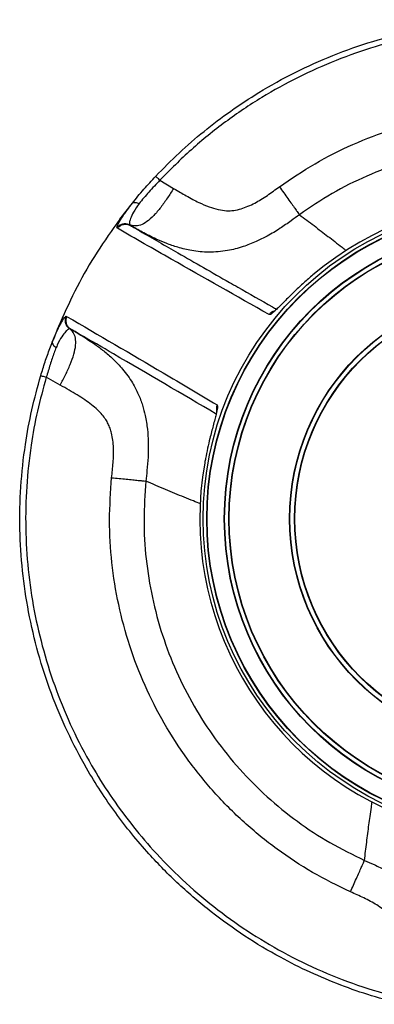
# Model space of a CAD drawing. Units: metres. Extents: x 2365.04 to 2366.98, y 1403.62 to 1403.87.
# Drawn here: x 2365.04 to 2365.13, y 1403.62 to 1403.87 of the extents above; entities that cross this region are included whole.
import ezdxf

# ---------------------------------------------------------------- set-up
doc = ezdxf.new("R2010")
doc.units = ezdxf.units.M

msp = doc.modelspace()

# ---------------------------------------------------------------- linework, layer by layer
at = {"color": 7, "linetype": 'Continuous', "lineweight": 25}
for p, q in [((2365.076301622114, 1403.830146362519), (2365.079760437883, 1403.828096980837)), ((2365.0662100642, 1403.820340726232), (2365.069410099007, 1403.82442604312)), ((2365.065635150189, 1403.818082768088), (2365.065520591563, 1403.818223576472)), ((2365.052698749243, 1403.796015050552), (2365.052877674163, 1403.795986124932)), ((2365.051267732496, 1403.778746167526), (2365.047767054265, 1403.780714903089))]:
    msp.add_line(p, q, dxfattribs=at)
for radius in [0.07912926571525773, 0.07824768379395056, 0.0781624983596732, 0.07382347780084984, 0.0737382832005217, 0.07265866323512714, 0.07257346863479905, 0.05740526284831097, 0.05732006824798299, 0.05615526284831097, 0.05607006824798298]:
    msp.add_circle((2365.166315953802, 1403.745223588204), radius, dxfattribs=at)
for radius, start, end in [(0.0799823893896936, 49.87403135687359, 130.1261680265164), (0.07997900064409336, 49.87403135687359, 130.1259686431264), (0.07998238938969358, 169.8740313708253, 250.1264858937272), (0.07997900064409334, 169.8740313708253, 250.1259686417345)]:
    msp.add_arc((2365.166315953802, 1403.745223588204), radius, start, end, dxfattribs=at)
for points, knots in [([(2365.075251175176, 1403.831136368003), (2365.077186683336, 1403.833110810328), (2365.08105772014, 1403.837059715873), (2365.087385749984, 1403.842509202369), (2365.094076337191, 1403.84758311151), (2365.101685272895, 1403.852576209027), (2365.110219283318, 1403.857305464696), (2365.11980321384, 1403.861620328136), (2365.129817377642, 1403.86513439954), (2365.14095422621, 1403.868007486652), (2365.150972692849, 1403.869603956396), (2365.15970798336, 1403.87030128561), (2365.167584416548, 1403.87051222933), (2365.176731995669, 1403.870125676237), (2365.18717526311, 1403.868812201149), (2365.197570637349, 1403.866604265444), (2365.207743664709, 1403.863523730774), (2365.217524852809, 1403.859624091513), (2365.226948512771, 1403.854921247237), (2365.236031140013, 1403.849388411478), (2365.244133335255, 1403.843439031881), (2365.251276866438, 1403.837351337132), (2365.255342805609, 1403.833211389358), (2365.257380732428, 1403.831136368003)], [0, 0, 0, 0, 0.04066853534302375, 0.08133750107906773, 0.1227442638882265, 0.1641511350065742, 0.2151479165249431, 0.266143548120558, 0.3186270558106422, 0.3711116383266356, 0.4351933705047424, 0.4675997116645363, 0.500005827777277, 0.5510794188198251, 0.6021541076543617, 0.6547092660092629, 0.7072638139562775, 0.7583652031444189, 0.809467250327715, 0.8620601303593097, 0.9146530020656854, 0.9572224450878758, 1, 1, 1, 1]), ([(2365.256330285737, 1403.830146362665), (2365.254320847234, 1403.832192055967), (2365.250301945177, 1403.836283468071), (2365.243286036522, 1403.842266306617), (2365.235353221454, 1403.84809218161), (2365.226419367844, 1403.853547237785), (2365.217066141609, 1403.858244311291), (2365.207361564705, 1403.862128383177), (2365.197359559829, 1403.86515759336), (2365.187130229869, 1403.867344055591), (2365.176754531803, 1403.868673683258), (2365.165461899873, 1403.869162819915), (2365.153324561872, 1403.868511741889), (2365.141325235124, 1403.866609791774), (2365.130391421445, 1403.863785501569), (2365.120533910934, 1403.860332309982), (2365.11099780828, 1403.856072794224), (2365.101682653794, 1403.850936004808), (2365.092703422378, 1403.844875266314), (2365.084079439063, 1403.837970913676), (2365.078892474577, 1403.832752782781), (2365.076301621867, 1403.830146362665)], [0, 0, 0, 0, 0.04267227759039391, 0.08534508712974966, 0.1371041120434779, 0.1890480458436819, 0.2409888804812797, 0.2927436641191002, 0.344471092389408, 0.3963829047160822, 0.4482931662643334, 0.5000184722870482, 0.5644589497160459, 0.628901699713072, 0.6805496305434298, 0.7323821523801111, 0.7842140781040052, 0.8358611931462805, 0.8905395036409832, 0.9453252428468034, 1, 1, 1, 1]), ([(2365.069414937408, 1403.824424942457), (2365.069414948279, 1403.824424956526), (2365.069837212251, 1403.824971394583), (2365.070767090465, 1403.826119083276), (2365.072710294777, 1403.828389311992), (2365.0742535772, 1403.830057821562), (2365.075251175174, 1403.831136368005)], [0, 0, 0, 0, 6.574044144406494e-06, 0.2553416178471251, 0.5186430671534981, 1, 1, 1, 1]), ([(2365.076301621412, 1403.830146362228), (2365.076301607693, 1403.830146347676), (2365.07537765397, 1403.829166419133), (2365.074001725817, 1403.827706825493), (2365.072244943986, 1403.825726438037), (2365.071485008403, 1403.824762697133), (2365.071100195835, 1403.824274682594)], [0, 0, 0, 0, 7.487004070587527e-06, 0.5041860097769241, 0.7489320683826076, 1, 1, 1, 1]), ([(2365.079760437216, 1403.828096981233), (2365.079249132974, 1403.827290788718), (2365.078211047912, 1403.82565400119), (2365.076550577549, 1403.823306883762), (2365.074796003816, 1403.82121973476), (2365.073023100731, 1403.819630782071), (2365.071381809761, 1403.818786210301), (2365.069935429256, 1403.818582038603), (2365.069140258403, 1403.818827044244), (2365.06873569238, 1403.818951697904)], [0, 0, 0, 0, 0.1417953448395044, 0.2878826678270225, 0.4323822830154269, 0.5707184661078167, 0.7083986866279056, 0.8516394523113102, 1, 1, 1, 1]), ([(2365.079760437216, 1403.828096981233), (2365.080338469664, 1403.827754691885), (2365.081378234522, 1403.827138981751), (2365.082976927783, 1403.826211305375), (2365.084505746191, 1403.825369575777), (2365.08641124199, 1403.824400527376), (2365.088526173189, 1403.82348323661), (2365.090856092538, 1403.822762928396), (2365.092944105068, 1403.822437703231), (2365.094894962962, 1403.822537826423), (2365.09670084103, 1403.822950950166), (2365.098474784974, 1403.823595805452), (2365.100132955755, 1403.824383665009), (2365.10175775143, 1403.825315342818), (2365.103305125924, 1403.826329824442), (2365.104828152421, 1403.827426318907), (2365.105827996919, 1403.828154564125), (2365.106328284075, 1403.828518952517)], [0, 0, 0, 0, 0.07171070656122734, 0.1289932301122824, 0.19719593678031, 0.2576635585578562, 0.3563642584852804, 0.4411116215593806, 0.5134216735934669, 0.5742324341885666, 0.6381768577512711, 0.6973368013149827, 0.7599656637347406, 0.8176010547025045, 0.8797683164935011, 0.9398402779846304, 1, 1, 1, 1]), ([(2365.106328306287, 1403.828518929426), (2365.107065464428, 1403.827495354716), (2365.10817908647, 1403.825949044236), (2365.109468142869, 1403.824159135863), (2365.110272780301, 1403.823041863355), (2365.110835803188, 1403.82226008268), (2365.111283893323, 1403.821637890909), (2365.111343278529, 1403.821555432081), (2365.111382588356, 1403.821500848755)], [0, 0, 0, 0, 0.2483481787106793, 0.3751786632402574, 0.4999999999999969, 0.6248213367597375, 0.7516518212893186, 1, 1, 1, 1]), ([(2365.067882081949, 1403.822379000418), (2365.067895673784, 1403.822398573653), (2365.068182613373, 1403.822811787609), (2365.068712279756, 1403.823520440924), (2365.069245085122, 1403.824211974111), (2365.069408699285, 1403.824424330502)], [0, 0, 0, 0, 0.03330688155067001, 0.703147346679616, 1, 1, 1, 1]), ([(2365.071095960063, 1403.824276691072), (2365.070966510471, 1403.824102733845), (2365.070268514947, 1403.823164752007), (2365.069299108237, 1403.82157976943), (2365.068767918619, 1403.820159119917), (2365.068622392866, 1403.819323470824), (2365.068686578181, 1403.819044737897), (2365.06873643968, 1403.818951402063), (2365.068736440618, 1403.818951400307)], [0, 0, 0, 0, 0.05387839412820335, 0.2905136849431551, 0.5317649854778617, 0.7654930307335199, 0.999995587394706, 1, 1, 1, 1]), ([(2365.111382570289, 1403.82150087426), (2365.110677979294, 1403.820985461007), (2365.109082189802, 1403.819818129805), (2365.106421952038, 1403.81795639045), (2365.103490677342, 1403.816194880827), (2365.100374441795, 1403.814651540777), (2365.097052014518, 1403.813360246042), (2365.093081007722, 1403.812335672711), (2365.088708247286, 1403.811965646398), (2365.084512044325, 1403.812376191299), (2365.080952078332, 1403.813224576153), (2365.077980235864, 1403.814246820099), (2365.074975047627, 1403.815525798441), (2365.071964488369, 1403.817047150813), (2365.069878275327, 1403.818232678544), (2365.068901481405, 1403.818787759094)], [0, 0, 0, 0, 0.05580784419013615, 0.1263961246995755, 0.2075138709440878, 0.2742948573118379, 0.3489055370326984, 0.4357440053640556, 0.5367138824395051, 0.628813913409706, 0.7062415902974143, 0.774057048267891, 0.834773482893729, 0.92263864983155, 1, 1, 1, 1]), ([(2365.103759762045, 1403.79646553545), (2365.095544277952, 1403.801081736917), (2365.08276897816, 1403.808260054955), (2365.070142085351, 1403.815499100266), (2365.065635239719, 1403.81808289188)], [0, 0, 0, 0, 0.6430756401942473, 1, 1, 1, 1]), ([(2365.068734944884, 1403.818951995238), (2365.068734945799, 1403.818951993506), (2365.068784293935, 1403.818858688887), (2365.068852871628, 1403.818815810821), (2365.068901410027, 1403.818787800037), (2365.068901410927, 1403.818787799516)], [0, 0, 0, 0, 1.855999889000082e-05, 0.9999814400010775, 0.9999999999999999, 0.9999999999999999, 0.9999999999999999, 0.9999999999999999]), ([(2365.114771866845, 1403.806377881957), (2365.114004251187, 1403.805716540524), (2365.112472720379, 1403.80439704584), (2365.110104756242, 1403.802190930512), (2365.107789389817, 1403.799920019039), (2365.106171169899, 1403.798297059601), (2365.105371559111, 1403.797518308276), (2365.105145977869, 1403.797318374999), (2365.105108333576, 1403.797285010759)], [0, 0, 0, 0, 0.1878861579788657, 0.3748665578188479, 0.6058093766219631, 0.8352219709340047, 0.9725023574671067, 1, 1, 1, 1]), ([(2365.049272321462, 1403.789546992219), (2365.049374895679, 1403.789796536607), (2365.049708813276, 1403.790608897316), (2365.050259187609, 1403.791864583994), (2365.050875870492, 1403.793174299544), (2365.051400601317, 1403.79419403366), (2365.051941401393, 1403.795146604625), (2365.052412046259, 1403.795831233998), (2365.052603072052, 1403.795953708561), (2365.052698749633, 1403.796015051428)], [0, 0, 0, 0, 0.05597388002507096, 0.1822160017910502, 0.308411810800604, 0.4327584117423929, 0.5572675988336344, 0.7782521172860136, 1, 1, 1, 1]), ([(2365.052877609468, 1403.795985980471), (2365.060965420944, 1403.791275820289), (2365.073545629813, 1403.783949388526), (2365.086157393244, 1403.776454335053), (2365.090661058784, 1403.773777848596)], [0, 0, 0, 0, 0.6428996179814159, 1, 1, 1, 1]), ([(2365.105334626708, 1403.797522472454), (2365.105238358027, 1403.797433891209), (2365.104987616094, 1403.797203172013), (2365.104825267601, 1403.797087830549), (2365.10485414345, 1403.797105193481), (2365.104860652414, 1403.797109107296)], [0, 0, 0, 0, 0.3255674510816464, 0.8479747573778286, 0.9999999999999999, 0.9999999999999999, 0.9999999999999999, 0.9999999999999999]), ([(2365.051209808239, 1403.794359636764), (2365.051034688904, 1403.7939463264), (2365.050359868513, 1403.792353639547), (2365.049734843013, 1403.790740617249), (2365.04927201482, 1403.789546182466)], [0, 0, 0, 0, 0.2595051023038257, 1, 1, 1, 1]), ([(2365.053676038955, 1403.792866019458), (2365.053676036966, 1403.792866019392), (2365.053570275012, 1403.792862532798), (2365.053296792553, 1403.792778752389), (2365.052645862097, 1403.79223489908), (2365.051681138275, 1403.791064549682), (2365.050793162502, 1403.789432448996), (2365.05032980384, 1403.788358859413), (2365.050243835459, 1403.788159672979)], [0, 0, 0, 0, 4.412487706575139e-06, 0.2345007739907254, 0.4682226445382421, 0.7094675709027547, 0.9460966098154383, 1, 1, 1, 1]), ([(2365.051267732495, 1403.778746167525), (2365.051710263572, 1403.779592066245), (2365.05260872062, 1403.781309468043), (2365.053811148756, 1403.783921036272), (2365.054741385947, 1403.786484116199), (2365.055231007797, 1403.788813971652), (2365.05514178292, 1403.79065765721), (2365.054595410524, 1403.79201234537), (2365.053985643943, 1403.792578480722), (2365.053675407655, 1403.792866518365)], [0, 0, 0, 0, 0.1417953425286219, 0.2878826631502683, 0.4323822760110804, 0.5707184568814947, 0.7083986751869064, 0.8516394385566319, 1, 1, 1, 1]), ([(2365.053900220026, 1403.79280494975), (2365.053900219126, 1403.792804950271), (2365.053851690398, 1403.792832978432), (2365.053780263493, 1403.792870928667), (2365.053674777872, 1403.792867017416), (2365.053674775943, 1403.792867017345)], [0, 0, 0, 0, 1.85599271090026e-05, 0.9999817119998916, 0.9999999999999999, 0.9999999999999999, 0.9999999999999999, 0.9999999999999999]), ([(2365.053900283067, 1403.792804913115), (2365.05486136428, 1403.792241268397), (2365.056912206486, 1403.791038512212), (2365.059708799211, 1403.789211966337), (2365.062293939594, 1403.787274962838), (2365.064648965918, 1403.785238918396), (2365.067149727622, 1403.782619627958), (2365.069309821569, 1403.779641920742), (2365.070915238543, 1403.77655534799), (2365.071940861999, 1403.773802925233), (2365.072710725007, 1403.770857867635), (2365.073200885843, 1403.767788650974), (2365.07343876924, 1403.764280600109), (2365.073386443142, 1403.760812990615), (2365.073102784114, 1403.757531824118), (2365.072886524355, 1403.755537688632), (2365.072791194567, 1403.754658650783)], [0, 0, 0, 0, 0.07671434861071505, 0.1637000304219577, 0.2237728197528113, 0.2907868361368319, 0.3677779600067208, 0.4587137697103986, 0.5268314256027467, 0.5906111180514775, 0.6468158932631396, 0.7219553086881066, 0.7895488530420437, 0.8717880405560292, 0.9434826941836875, 1, 1, 1, 1]), ([(2365.046383903206, 1403.781127750765), (2365.04673721776, 1403.782273758623), (2365.047451735198, 1403.784591360859), (2365.048446463419, 1403.787459290508), (2365.049065097123, 1403.789021808771), (2365.049272298444, 1403.78954514891)], [0, 0, 0, 0, 0.3941383386626175, 0.7970764672347794, 1, 1, 1, 1]), ([(2365.050244386962, 1403.78815929283), (2365.050070887359, 1403.787728346425), (2365.04953113644, 1403.786387687921), (2365.04870176001, 1403.78384338831), (2365.048082467839, 1403.781770265713), (2365.047767060146, 1403.780714922864), (2365.047767054418, 1403.780714903701)], [0, 0, 0, 0, 0.1888934205134141, 0.5876405232031522, 0.9999925125436937, 1, 1, 1, 1]), ([(2365.137445587697, 1403.623409621212), (2365.134794749608, 1403.624090316325), (2365.129493098682, 1403.625451700067), (2365.121684734755, 1403.628162011924), (2365.114019035763, 1403.631370949243), (2365.105935531578, 1403.635422708778), (2365.097588703411, 1403.64041800905), (2365.089044978979, 1403.646537687771), (2365.080970234321, 1403.65342072509), (2365.074398541392, 1403.660072843338), (2365.069199571369, 1403.666130423996), (2365.065140797458, 1403.671396101435), (2365.061352398022, 1403.676890030632), (2365.057207168528, 1403.683640894494), (2365.052959562088, 1403.691748516956), (2365.048882393055, 1403.701399826951), (2365.045609545892, 1403.711459138413), (2365.043195103605, 1403.721767768284), (2365.041665890091, 1403.732152175214), (2365.040997552297, 1403.742637470238), (2365.041225346792, 1403.753244650116), (2365.042315365077, 1403.763268969085), (2365.044021141219, 1403.772589739918), (2365.045595019136, 1403.778277061277), (2365.046383903208, 1403.781127750764)], [0, 0, 0, 0, 0.0402567251781439, 0.08051306691211653, 0.1214878453227425, 0.1624630699759494, 0.2134595298844932, 0.2644560739820498, 0.3169261427312773, 0.3693953312414698, 0.4018663316868919, 0.4343374828784096, 0.4671763953903339, 0.5000152877916355, 0.5508544817027508, 0.6016926891089551, 0.6540045938693972, 0.706317319168038, 0.7572975616233663, 0.8082769159238594, 0.8607406428144881, 0.9132056139070674, 0.9564955401134602, 1, 1, 1, 1]), ([(2365.047767054265, 1403.780714903088), (2365.046989249541, 1403.777903725384), (2365.045433637878, 1403.772281361975), (2365.043754042653, 1403.763123542485), (2365.042690780659, 1403.753306776312), (2365.042460130936, 1403.742867600202), (2365.043092188177, 1403.732446158826), (2365.044592829201, 1403.722135226461), (2365.046970905012, 1403.712001062984), (2365.050186168103, 1403.702098698406), (2365.054209683193, 1403.692496386502), (2365.058773313062, 1403.683750967517), (2365.063719996072, 1403.675855983728), (2365.068891475816, 1403.668758558063), (2365.074899888185, 1403.661624208549), (2365.081847585205, 1403.654591221371), (2365.08978766368, 1403.647807065151), (2365.098263399664, 1403.641705806817), (2365.107348944043, 1403.63624774021), (2365.117028173817, 1403.631554892139), (2365.127221637463, 1403.627603303987), (2365.134261443799, 1403.625743360218), (2365.137777914191, 1403.624814295286)], [0, 0, 0, 0, 0.04340501069934636, 0.08681014490954544, 0.1384385442120747, 0.1902515908920147, 0.2420654344788079, 0.2936949243558865, 0.3451793993254247, 0.3968465077931594, 0.448512112201764, 0.4999945288948145, 0.54351904781387, 0.5870977034752614, 0.6306214761960595, 0.6822622447802629, 0.7340877877333758, 0.7859163854439362, 0.8375613344652119, 0.8916713834050415, 0.9458885153001078, 1, 1, 1, 1]), ([(2365.064186217403, 1403.755526751912), (2365.064252398281, 1403.756148949036), (2365.064384759755, 1403.75739334064), (2365.064574318294, 1403.759281652624), (2365.0646775389, 1403.761150798592), (2365.064666815715, 1403.763040470017), (2365.064511733859, 1403.764882393252), (2365.064210352944, 1403.766533312407), (2365.063804604705, 1403.767918648665), (2365.063330795514, 1403.769062820929), (2365.062681270001, 1403.770215755902), (2365.061776621149, 1403.771391155492), (2365.06057548793, 1403.772622369501), (2365.059115133869, 1403.773860532246), (2365.057405678596, 1403.77510081855), (2365.055510949921, 1403.77631024851), (2365.053440315162, 1403.777525083495), (2365.052017578114, 1403.778324722338), (2365.051267731817, 1403.778746167907)], [0, 0, 0, 0, 0.06080943751410191, 0.1216186167692618, 0.1844212404837259, 0.2427688288659017, 0.3056629271538729, 0.3651049331535163, 0.4078894563304354, 0.4491284745650344, 0.489448678081934, 0.5424088983787696, 0.6020470355846815, 0.669093587045454, 0.7440564772302626, 0.8258086669430739, 0.9081933473818752, 1, 1, 1, 1]), ([(2365.090621105106, 1403.772173426612), (2365.090562018296, 1403.771918699624), (2365.090434966442, 1403.771370971017), (2365.090112427937, 1403.770148657947), (2365.089600078196, 1403.768230567626), (2365.088952240673, 1403.765732795857), (2365.08829632788, 1403.762902024755), (2365.087868719816, 1403.760849121634), (2365.087647672956, 1403.759640093359), (2365.087582738382, 1403.759284930047)], [0, 0, 0, 0, 0.1156448343274491, 0.2486661673318601, 0.38159633674474, 0.6092419936633368, 0.770706134816537, 0.9326427922855592, 1, 1, 1, 1]), ([(2365.090655356953, 1403.772530286392), (2365.09065296776, 1403.772508030071), (2365.09064770545, 1403.772459009455), (2365.090607907511, 1403.772203599519), (2365.090543800386, 1403.771928302568), (2365.090531235921, 1403.771874346654)], [0, 0, 0, 0, 0.4006906214325118, 0.8825403426192898, 1, 1, 1, 1]), ([(2365.064186217403, 1403.755526751912), (2365.065441239104, 1403.755400140978), (2365.067337195652, 1403.755208870318), (2365.069531831241, 1403.754987467783), (2365.070901736756, 1403.754849266837), (2365.071860289844, 1403.754752564482), (2365.072623167639, 1403.754675602401), (2365.072724270131, 1403.754665402543), (2365.072791194567, 1403.754658650783)], [0, 0, 0, 0, 0.2483481882823727, 0.3751786709852473, 0.5000000000331362, 0.624821328765495, 0.7516518110533459, 1, 1, 1, 1]), ([(2365.124173896044, 1403.65162509093), (2365.124691758675, 1403.652775275962), (2365.125474091812, 1403.654512856182), (2365.126379669734, 1403.656524165956), (2365.126944937394, 1403.657779638667), (2365.127340467874, 1403.658658121128), (2365.127655256687, 1403.659357274453), (2365.127696975523, 1403.659449932965), (2365.127724591156, 1403.659511267937)], [0, 0, 0, 0, 0.2483481787106788, 0.3751786632402562, 0.4999999999999966, 0.6248213367597372, 0.7516518212893185, 1, 1, 1, 1]), ([(2365.127724578102, 1403.659511239537), (2365.128523234569, 1403.659158752463), (2365.130332067787, 1403.658360423825), (2365.133274500242, 1403.656987460021), (2365.136265649673, 1403.655329656482), (2365.139160339138, 1403.65340258736), (2365.14193984682, 1403.651170928304), (2365.144812656751, 1403.648244222207), (2365.147319489159, 1403.644642313741), (2365.149062048328, 1403.640803022925), (2365.150107308491, 1403.63729580951), (2365.150707940499, 1403.634210996463), (2365.151102906882, 1403.630968937934), (2365.151290656708, 1403.62760104095), (2365.151307066098, 1403.625201563592), (2365.151314749201, 1403.624078094967)], [0, 0, 0, 0, 0.05580784409492663, 0.1263961245223418, 0.2075138707415355, 0.2742948571128921, 0.3489055368388271, 0.4357440051653572, 0.536713882240104, 0.6288139132688241, 0.7062415902170373, 0.7740570482346812, 0.8347734828928329, 0.9226386498361783, 1, 1, 1, 1]), ([(2365.137823248434, 1403.628827615486), (2365.137830663481, 1403.629499350945), (2365.137844001668, 1403.630707668793), (2365.137848046348, 1403.632556015958), (2365.137812596358, 1403.634300876336), (2365.137699068991, 1403.636435608307), (2365.137436000498, 1403.638725837836), (2365.136894846035, 1403.641103761289), (2365.136132493024, 1403.643074645766), (2365.135070354847, 1403.644714076665), (2365.133809640157, 1403.646071451077), (2365.132364207124, 1403.647285303955), (2365.130852815341, 1403.648327392196), (2365.129233560853, 1403.649268667621), (2365.127581306748, 1403.65010149243), (2365.125870201437, 1403.650872224835), (2365.124739600329, 1403.651373992961), (2365.124173887146, 1403.651625060152)], [0, 0, 0, 0, 0.07171070656909627, 0.1289932301130965, 0.1971959367606276, 0.2576635585594921, 0.3563642584892954, 0.441111621562402, 0.5134216735963364, 0.5742324341806024, 0.6381768577515, 0.6973368012978075, 0.759965663731534, 0.8176010546902269, 0.8797683164934829, 0.9398402779856909, 1, 1, 1, 1])]:
    msp.add_open_spline(points, degree=3, knots=knots, dxfattribs=at)
for points in [[(2365.106328306287, 1403.828518929426), (2365.109279049816, 1403.830512163068), (2365.115180536875, 1403.834498630351), (2365.124759374851, 1403.839271870989), (2365.134740925985, 1403.843092996927), (2365.14507631155, 1403.845838710811), (2365.155637996402, 1403.847501324692), (2365.166315953786, 1403.848056864773), (2365.176993911169, 1403.847501324695), (2365.187555596021, 1403.845838710818), (2365.197890981588, 1403.843092996937), (2365.207872532721, 1403.839271871003), (2365.2174513707, 1403.834498630368), (2365.22335285776, 1403.830512163086), (2365.22630360129, 1403.828518929446)], [(2365.221249319224, 1403.821500848773), (2365.218547191713, 1403.823326141754), (2365.213142936691, 1403.826976727717), (2365.204371167351, 1403.831347797146), (2365.195230615607, 1403.83484697266), (2365.185766041883, 1403.837361345373), (2365.176094235808, 1403.838883875086), (2365.166315953787, 1403.839392607923), (2365.156537671766, 1403.838883875083), (2365.146865865691, 1403.837361345367), (2365.137401291968, 1403.834846972651), (2365.128260740225, 1403.831347797134), (2365.119488970887, 1403.826976727702), (2365.114084715865, 1403.823326141737), (2365.111382588356, 1403.821500848755)], [(2365.075251175176, 1403.831136368003), (2365.075265043536, 1403.831123337098), (2365.075292780256, 1403.831097275285), (2365.075517000151, 1403.830885988472), (2365.075850895963, 1403.83057127284), (2365.076151379899, 1403.83028799939), (2365.076301621867, 1403.830146362665)], [(2365.069413591432, 1403.824423208649), (2365.069496347907, 1403.8244808338), (2365.069661860855, 1403.8245960841), (2365.070067127446, 1403.824612496701), (2365.070552357993, 1403.824518464594), (2365.070918296626, 1403.824356890721), (2365.071101265942, 1403.824276103784)], [(2365.06621005507, 1403.820340730413), (2365.064269174444, 1403.81762048845), (2365.06038741319, 1403.812180004525), (2365.055365912423, 1403.8034825422), (2365.052595176302, 1403.797400605246), (2365.051209808241, 1403.79435963677)], [(2365.065520592128, 1403.818223577249), (2365.065722619604, 1403.818447637139), (2365.066126674554, 1403.818895756919), (2365.066981041301, 1403.819238638069), (2365.067899832507, 1403.819297064768), (2365.068457571248, 1403.819066621794), (2365.068736440618, 1403.818951400307)], [(2365.065635150189, 1403.818082768088), (2365.065840589437, 1403.818311259675), (2365.066251467931, 1403.818768242849), (2365.067123300905, 1403.819111414109), (2365.068058658623, 1403.819158329966), (2365.068620493492, 1403.818911309666), (2365.068901410927, 1403.818787799516)], [(2365.052698749244, 1403.796015050552), (2365.052605741083, 1403.795728202432), (2365.052419724761, 1403.795154506192), (2365.052549625222, 1403.794243581437), (2365.052957835843, 1403.793418906591), (2365.05343579591, 1403.793050980427), (2365.053674775943, 1403.792867017345)], [(2365.052877609468, 1403.795985980471), (2365.052782450263, 1403.795693821492), (2365.052592131852, 1403.795109503531), (2365.052730848713, 1403.79418289593), (2365.05315788839, 1403.793349399046), (2365.053652724162, 1403.792986344173), (2365.053900142048, 1403.792804816737)], [(2365.049272321462, 1403.789546992219), (2365.049263840132, 1403.789446526772), (2365.049246877474, 1403.789245595878), (2365.049435384788, 1403.788886580267), (2365.049759484612, 1403.788513594333), (2365.050082385177, 1403.788277646764), (2365.050243835459, 1403.788159672979)], [(2365.046383903166, 1403.781127750632), (2365.046402164279, 1403.781122347895), (2365.046438686501, 1403.781111542421), (2365.046733920236, 1403.781023458596), (2365.047173566967, 1403.780892192853), (2365.047569225148, 1403.780773999682), (2365.047767054238, 1403.780714903096)], [(2365.124173896044, 1403.65162509093), (2365.12097233331, 1403.653183892966), (2365.114569207843, 1403.656301497037), (2365.105646041202, 1403.662210393745), (2365.097346073504, 1403.668944107627), (2365.089800522745, 1403.676521957143), (2365.083079814461, 1403.684837337591), (2365.077259723947, 1403.693806949904), (2365.072401857075, 1403.703332102298), (2365.068560880504, 1403.713310096625), (2365.065771045693, 1403.723633660025), (2365.064089462255, 1403.734188499843), (2365.063433790915, 1403.744870637189), (2365.063935429322, 1403.751974708544), (2365.064186248525, 1403.755526744221)], [(2365.072791225708, 1403.75465864789), (2365.072561539372, 1403.75140589033), (2365.0721021667, 1403.744900375211), (2365.072702594202, 1403.735118265412), (2365.074242495188, 1403.725452727639), (2365.076797271404, 1403.715998980003), (2365.080314625032, 1403.706861685385), (2365.084763190483, 1403.698139078331), (2365.090092907056, 1403.689925204115), (2365.096247359506, 1403.682310439212), (2365.103157157013, 1403.675371064291), (2365.110757807776, 1403.669204702034), (2365.118929149615, 1403.663793661667), (2365.12479277731, 1403.660938732513), (2365.127724591156, 1403.659511267937)]]:
    msp.add_open_spline(points, degree=3, dxfattribs=at)
at = {"color": 8, "linetype": 'Continuous', "lineweight": 25}
for points, knots in [([(2365.065520592128, 1403.818223577249), (2365.06552608649, 1403.818337276782), (2365.06553705633, 1403.818564285105), (2365.065893133782, 1403.819312551486), (2365.066450839666, 1403.820260141683), (2365.067050711973, 1403.821198048847), (2365.067608328085, 1403.821990136177), (2365.067882081949, 1403.822379000418)], [0, 0, 0, 0, 0.2731713564631556, 0.5454039256313261, 0.6988890649130627, 0.8521737807675412, 1, 1, 1, 1]), ([(2365.111382588356, 1403.821500848755), (2365.111998797585, 1403.821040431137), (2365.113219924574, 1403.820128032635), (2365.115030741897, 1403.818761203195), (2365.11680468323, 1403.817411685197), (2365.11854151663, 1403.816078997259), (2365.120295984686, 1403.81472035506), (2365.121820491775, 1403.813530701017), (2365.122776510987, 1403.812774833519), (2365.123125287641, 1403.812499076574)], [0, 0, 0, 0, 0.156536146318012, 0.3102039108003391, 0.4610032871950627, 0.608934269712019, 0.7539968530548324, 0.9102526879581929, 1, 1, 1, 1]), ([(2365.06890149546, 1403.818787922594), (2365.069696988488, 1403.818329234755), (2365.073674453629, 1403.816035795558), (2365.08195519012, 1403.811272028394), (2365.090158370647, 1403.806581617676), (2365.098079973928, 1403.802070867952), (2365.102031724591, 1403.799826228906), (2365.105286685761, 1403.797980150773), (2365.105634351468, 1403.797782969294)], [0, 0, 0, 0, 0.0651704691304089, 0.325852345916077, 0.6783130729278816, 0.7358161182550739, 0.9717822514432877, 1, 1, 1, 1]), ([(2365.105108333576, 1403.797285010759), (2365.104944940353, 1403.797136403525), (2365.104406235954, 1403.796646448264), (2365.103973641842, 1403.796391691471), (2365.103831188864, 1403.796440892249), (2365.103759778874, 1403.796465556015)], [0, 0, 0, 0, 0.1783857645260335, 0.588134522339455, 1, 1, 1, 1]), ([(2365.105083956481, 1403.797295738808), (2365.104839922983, 1403.79721777074), (2365.104328797166, 1403.79705446737), (2365.103955081333, 1403.796667670934), (2365.10375979355, 1403.796465547791)], [0, 0, 0, 0, 0.4774431066910573, 1, 1, 1, 1]), ([(2365.090458397123, 1403.771491734713), (2365.081863463652, 1403.776532360533), (2365.07039679132, 1403.783257160068), (2365.05821261195, 1403.790311777607), (2365.05461888719, 1403.792389310124), (2365.053900142048, 1403.792804816737)], [0, 0, 0, 0, 0.7053927361860235, 0.9410785316605221, 1, 1, 1, 1]), ([(2365.090661049396, 1403.77377782376), (2365.090584477645, 1403.773507614959), (2365.090432678619, 1403.772971941779), (2365.090552560578, 1403.772428753942), (2365.090611970665, 1403.772159565514)], [0, 0, 0, 0, 0.5044284676877061, 1, 1, 1, 1]), ([(2365.090661049396, 1403.77377782376), (2365.090717958941, 1403.773739325153), (2365.090831538112, 1403.773662490243), (2365.090810884899, 1403.773116786391), (2365.09071215412, 1403.772552768565), (2365.090629321832, 1403.77220766036), (2365.090621105106, 1403.772173426612)], [0, 0, 0, 0, 0.3853921168597982, 0.7691594878169773, 0.9771012816104293, 1, 1, 1, 1]), ([(2365.086555012744, 1403.748951202877), (2365.085945188381, 1403.749194042582), (2365.084566645337, 1403.749742995703), (2365.082411360338, 1403.750617915742), (2365.080069302287, 1403.751580763756), (2365.077682247897, 1403.752576482927), (2365.075249344506, 1403.75360389692), (2365.073616501764, 1403.75430453127), (2365.072791225708, 1403.75465864789)], [0, 0, 0, 0, 0.1316016843643102, 0.2974931759291478, 0.467278761655251, 0.6409584336291622, 0.8185321829900659, 1, 1, 1, 1]), ([(2365.127724591156, 1403.659511267937), (2365.127815219879, 1403.660275129589), (2365.127994816634, 1403.661788855828), (2365.128273117226, 1403.664040484385), (2365.128554862554, 1403.666251521516), (2365.12884059064, 1403.668422007795), (2365.129139963391, 1403.670620741065), (2365.129409859843, 1403.672548972801), (2365.129588393768, 1403.673767995633), (2365.129654750096, 1403.674221074107)], [0, 0, 0, 0, 0.1561173487914426, 0.3093739898439627, 0.459769916922369, 0.607305124251988, 0.751979606550614, 0.9078173939560296, 1, 1, 1, 1])]:
    msp.add_open_spline(points, degree=3, knots=knots, dxfattribs=at)

doc.saveas('drawing.dxf')
